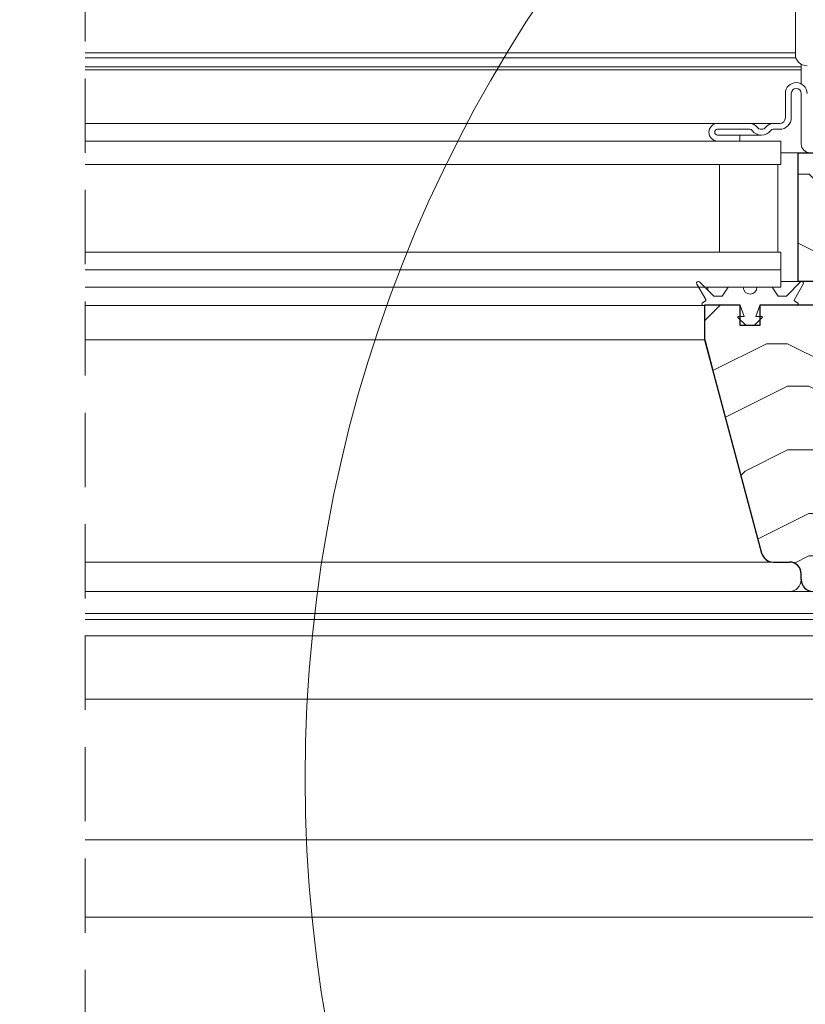
# Model space of a CAD drawing. Units: millimetres. Extents: x -23272466 to 44913, y -22484615 to 188.
# Drawn here: x -23268909 to -23268775, y -22483632 to -22483463 of the extents above; entities that cross this region are included whole.
import ezdxf

# ---------------------------------------------------------------- set-up
doc = ezdxf.new("R2010")
doc.units = ezdxf.units.MM
doc.linetypes.add('DASHED', pattern=[19.05, 12.7, -6.35])
doc.layers.get('0').update_dxf_attribs({"lineweight": 20})
for name, color, linetype, lineweight in [('KEYLITE IN VIEW', 253, 'Continuous', 5), ('KEYLITE ROOF WINDOW BREAK LINES', 7, 'DASHED', 18), ('KEYLITE ROOF WINDOW FUTURETHERM FOAM', 61, 'Continuous', 9), ('KEYLITE ROOF WINDOW HATCH', 7, 'Continuous', 13), ('KEYLITE SECTION EDGE', 7, 'Continuous', 30)]:
    doc.layers.add(name, color=color, linetype=linetype, lineweight=lineweight)

msp = doc.modelspace()

# ---------------------------------------------------------------- hatches: boundary and pattern name
at = {"layer": 'KEYLITE ROOF WINDOW FUTURETHERM FOAM', "ltscale": 10}
h = msp.add_hatch(dxfattribs=at)
h.set_pattern_fill('HONEY', color=256, scale=0.5, angle=135)
h.paths.add_polyline_path([(-23268713.928, -22483542.223), (-23268713.928, -22483592.223)], flags=16)
edge = h.paths.add_edge_path()
edge.add_line((-23269632.43, -22483592.223), (-23269661.99, -22483592.224))
edge.add_line((-23269632.43, -22483542.223), (-23269632.43, -22483592.223))
edge.add_line((-23269661.99, -22483592.224), (-23269661.991, -22483550.723))
edge.add_line((-23269661.992, -22483550.723), (-23269642.43, -22483550.723))
edge.add_line((-23269642.43, -22483550.723), (-23269642.43, -22483542.223))
edge.add_line((-23269642.43, -22483542.223), (-23269632.43, -22483542.223))
edge.add_line((-23268713.928, -22483592.223), (-23268684.368, -22483592.224))
edge.add_line((-23268684.368, -22483592.224), (-23268684.367, -22483550.723))
edge.add_line((-23268684.366, -22483550.723), (-23268703.928, -22483550.723))
edge.add_line((-23268703.928, -22483550.723), (-23268703.928, -22483542.223))
edge.add_line((-23268703.928, -22483542.223), (-23268713.928, -22483542.223))
at = {"layer": 'KEYLITE ROOF WINDOW HATCH'}
h = msp.add_hatch(dxfattribs=at)
h.set_pattern_fill('WOOD ENDGRAIN', color=256, scale=1.428571, angle=180, style=0, pattern_type=2)
h.set_pattern_definition([(180, (-23268603.64, -22484052.345), (-72.571, 72.571), [3.6286, -68.943]), (180, (-23268552.84, -22484045.09), (-72.571, 72.571), [7.257, -65.314]), (180, (-23268600.015, -22484041.46), (-72.571, 72.571), [3.6286, -68.943]), (180, (-23268556.47, -22484034.2), (-72.571, 72.571), [3.6286, -68.943]), (180, (-23268600.015, -22484030.574), (-72.571, 72.571), [3.6286, -68.943]), (180, (-23268560.1, -22484026.945), (-72.571, 72.571), [3.6286, -68.943]), (180, (-23268600.015, -22484023.32), (-72.571, 72.571), [3.6286, -68.943]), (180, (-23268560.1, -22484016.06), (-72.571, 72.571), [3.6286, -39.9143, 3.6286, -25.4]), (180, (-23268560.1, -22484008.8), (-72.571, 72.571), [7.257, -36.2857, 3.6286, -25.4]), (180, (-23268556.47, -22483997.92), (-72.571, 72.571), [3.6286, -10.8857, 3.6286, -29.0286, 3.6286, -21.7714]), (180, (-23268552.84, -22483990.66), (-72.571, 72.571), [3.6286, -14.5143, 7.257, -47.1714]), (180, (-23268600.015, -22483987.03), (-72.571, 72.571), [3.629, -68.943]), (180, (-23268552.84, -22483983.4), (-72.571, 72.571), [3.6286, -18.143, 3.6286, -47.1714]), (135, (-23268545.586, -22484052.345), (3e-06, 72.5714), [10.263, -92.3684]), (135, (-23268607.27, -22484052.345), (3e-06, 72.5714), [20.526, -82.105]), (135, (-23268607.27, -22484016.06), (3e-06, 72.5714), [5.1315, -97.5]), (135, (-23268545.586, -22484008.8), (3e-06, 72.5714), [15.395, -87.237]), (135, (-23268607.27, -22484008.8), (3e-06, 72.5714), [25.658, -76.974]), (135, (-23268607.27, -22483997.917), (3e-06, 72.5714), [15.395, -87.237]), (225, (-23268592.76, -22483990.66), (-72.5714, -1e-05), [5.1315, -97.5]), (225, (-23268567.36, -22484048.717), (-72.5714, -1e-05), [10.263, -92.368]), (225, (-23268570.986, -22484019.69), (-72.5714, -1e-05), [10.263, -92.368]), (225, (-23268592.76, -22484034.2), (-72.5714, -1e-05), [10.263, -92.368]), (225, (-23268589.13, -22484005.174), (-72.5714, -1e-05), [10.263, -92.368]), (225, (-23268592.76, -22483997.917), (-72.5714, -1e-05), [15.395, -87.237]), (225, (-23268574.615, -22484041.46), (-72.5714, -1e-05), [15.395, -87.237]), (225, (-23268585.5, -22484037.83), (-72.5714, -1e-05), [15.395, -87.237]), (225, (-23268574.615, -22484012.43), (-72.5714, -1e-05), [15.395, -87.237]), (225, (-23268581.87, -22484008.8), (-72.5714, -1e-05), [15.395, -87.237]), (153.435, (-23268549.215, -22484037.83), (-72.5714, -1e-05), [8.114, -154.161]), (153.435, (-23268603.643, -22484041.46), (-72.5714, -1e-05), [32.455, -129.82]), (153.435, (-23268603.643, -22484030.574), (-72.5714, -1e-05), [32.455, -129.82]), (153.435, (-23268603.643, -22484023.317), (-72.5714, -1e-05), [32.455, -48.623, 16.2277, -64.969]), (153.435, (-23268610.9, -22484012.43), (-72.5714, -1e-05), [8.114, -154.161]), (153.435, (-23268545.586, -22483987.03), (-72.5714, -1e-05), [8.114, -154.161]), (153.435, (-23268603.643, -22483987.03), (-72.5714, -1e-05), [16.2275, -146.047]), (206.565, (-23268585.5, -22484052.345), (-72.5714, 3e-05), [16.2275, -146.047]), (206.565, (-23268560.1, -22484034.202), (-72.5714, 3e-05), [16.2275, -146.047]), (206.565, (-23268560.1, -22484045.088), (-72.5714, 3e-05), [8.114, -154.161]), (206.565, (-23268563.73, -22484026.945), (-72.5714, 3e-05), [24.341, -137.9335]), (206.565, (-23268578.243, -22484026.945), (-72.5714, 3e-05), [16.2275, -146.047]), (206.565, (-23268585.5, -22484023.317), (-72.5714, 3e-05), [16.2275, -146.047]), (206.565, (-23268563.73, -22484016.06), (-72.5714, 3e-05), [8.114, -154.161]), (206.565, (-23268567.358, -22484008.802), (-72.5714, 3e-05), [8.114, -154.161]), (206.565, (-23268596.386, -22483994.288), (-72.5714, 3e-05), [8.114, -154.161]), (206.565, (-23268592.758, -22484019.688), (-72.5714, 3e-05), [8.114, -154.161]), (206.565, (-23268560.1, -22483997.917), (-72.5714, 3e-05), [24.341, -137.9335]), (206.565, (-23268556.472, -22483990.66), (-72.5714, 3e-05), [16.2275, -146.047]), (206.565, (-23268596.386, -22484012.43), (-72.5714, 3e-05), [8.1135, -73.0214, 8.1135, -73.0263]), (206.565, (-23268574.615, -22483997.917), (-72.5714, 3e-05), [16.2275, -146.047]), (206.565, (-23268578.243, -22483990.66), (-72.5714, 3e-05), [16.2275, -146.047]), (206.565, (-23268556.472, -22483983.402), (-72.5714, 3e-05), [16.2275, -146.047]), (206.565, (-23268578.243, -22483983.402), (-72.5714, 3e-05), [16.2275, -146.047])])
edge = h.paths.add_edge_path()
edge.add_arc((-23268780.206, -22483554.223), 2, 195, 270)
edge.add_line((-23268780.206, -22483556.223), (-23268777.423, -22483556.223))
edge.add_arc((-23268777.423, -22483558.223), 2, 360, 450, ccw=False)
edge.add_line((-23268775.423, -22483558.223), (-23268775.423, -22483559.228))
edge.add_arc((-23268773.423, -22483559.228), 2, 540, 630)
edge.add_line((-23268773.423, -22483561.228), (-23268749.922, -22483561.228))
edge.add_arc((-23268749.922, -22483559.228), 2, 270, 360)
edge.add_line((-23268747.922, -22483559.228), (-23268747.922, -22483556.728))
edge.add_line((-23268747.922, -22483556.728), (-23268751.422, -22483553.228))
edge.add_line((-23268751.422, -22483553.228), (-23268759.422, -22483553.228))
edge.add_line((-23268759.422, -22483553.228), (-23268759.422, -22483550.228))
edge.add_line((-23268759.422, -22483550.228), (-23268751.422, -22483550.228))
edge.add_line((-23268751.422, -22483550.228), (-23268747.922, -22483546.728))
edge.add_line((-23268747.922, -22483546.728), (-23268747.922, -22483539.228))
edge.add_arc((-23268748.922, -22483539.228), 1, 360, 450)
edge.add_line((-23268748.922, -22483538.228), (-23268755.922, -22483538.228))
edge.add_line((-23268755.922, -22483538.228), (-23268755.922, -22483486.228))
edge.add_line((-23268755.922, -22483486.228), (-23268763.422, -22483486.228))
edge.add_line((-23268763.422, -22483486.228), (-23268765.422, -22483488.228))
edge.add_line((-23268765.422, -22483488.228), (-23268770.422, -22483488.228))
edge.add_line((-23268770.422, -22483488.228), (-23268772.422, -22483486.228))
edge.add_line((-23268772.422, -22483486.228), (-23268775.922, -22483486.228))
edge.add_line((-23268775.922, -22483486.228), (-23268775.925, -22483508.227))
edge.add_line((-23268775.925, -22483508.227), (-23268772.925, -22483508.227))
edge.add_line((-23268772.925, -22483508.227), (-23268772.925, -22483512.227))
edge.add_line((-23268772.925, -22483512.227), (-23268782.425, -22483512.227))
edge.add_line((-23268782.425, -22483512.227), (-23268782.422, -22483515.727))
edge.add_line((-23268782.422, -22483515.727), (-23268785.922, -22483515.727))
edge.add_line((-23268785.922, -22483515.727), (-23268785.922, -22483512.227))
edge.add_line((-23268785.922, -22483512.227), (-23268791.922, -22483512.227))
edge.add_line((-23268791.922, -22483512.227), (-23268791.922, -22483518.227))
edge.add_line((-23268791.922, -22483518.227), (-23268782.138, -22483554.74))

# ---------------------------------------------------------------- linework, layer by layer
for p, q in [((-23268778.125, -22483480.227), (-23268778.125, -22483476.077)), ((-23268777.125, -22483480.227), (-23268777.125, -22483476.077)), ((-23268775.425, -22483476.077), (-23268775.425, -22483484.727)), ((-23268789.725, -22483481.227), (-23268784.225, -22483481.227)), ((-23268780.225, -22483481.227), (-23268779.125, -22483481.227)), ((-23268789.725, -22483482.227), (-23268784.225, -22483482.227)), ((-23268785.925, -22483483.227), (-23268789.725, -22483483.227)), ((-23268785.925, -22483484.227), (-23268785.925, -22483483.227)), ((-23268780.225, -22483482.227), (-23268779.125, -22483482.227)), ((-23268897.925, -22483484.227), (-23268778.925, -22483484.227)), ((-23268785.925, -22483484.227), (-23268789.725, -22483484.227)), ((-23268778.925, -22483484.227), (-23268778.925, -22483488.227)), ((-23268897.925, -22483488.227), (-23268778.925, -22483488.227)), ((-23268789.425, -22483488.227), (-23268789.425, -22483503.227)), ((-23268779.425, -22483488.227), (-23268789.425, -22483488.227)), ((-23268779.425, -22483488.227), (-23268779.425, -22483503.227)), ((-23268897.925, -22483503.227), (-23268778.925, -22483503.227)), ((-23268779.425, -22483503.227), (-23268789.425, -22483503.227)), ((-23268778.925, -22483503.227), (-23268778.925, -22483506.227)), ((-23268897.925, -22483506.227), (-23268778.925, -22483506.227)), ((-23268778.925, -22483506.227), (-23268778.925, -22483509.227)), ((-23268791.756, -22483511.32), (-23268793.282, -22483508.677)), ((-23268792.81, -22483508.314), (-23268790.398, -22483510.727)), ((-23268777.952, -22483510.727), (-23268775.54, -22483508.314)), ((-23268775.068, -22483508.677), (-23268776.595, -22483511.32)), ((-23268897.925, -22483509.227), (-23268778.925, -22483509.227)), ((-23268791.425, -22483509.227), (-23268791.425, -22483509.699)), ((-23268788.975, -22483510.727), (-23268787.925, -22483509.227)), ((-23268787.925, -22483509.227), (-23268785.351, -22483509.227)), ((-23268782.999, -22483509.227), (-23268780.425, -22483509.227)), ((-23268780.425, -22483509.227), (-23268779.375, -22483510.727)), ((-23268792.305, -22483511.868), (-23268791.829, -22483511.593)), ((-23268791.925, -22483512.227), (-23268792.055, -22483512.302)), ((-23268786.043, -22483512.227), (-23268791.925, -22483512.227)), ((-23268790.398, -22483510.727), (-23268788.975, -22483510.727)), ((-23268776.425, -22483512.227), (-23268782.307, -22483512.227)), ((-23268779.375, -22483510.727), (-23268777.952, -22483510.727)), ((-23268776.522, -22483511.593), (-23268776.045, -22483511.868)), ((-23268776.295, -22483512.302), (-23268776.425, -22483512.227)), ((-23268785.175, -22483514.227), (-23268785.855, -22483512.358)), ((-23268782.495, -22483512.358), (-23268783.175, -22483514.227)), ((-23268784.917, -22483515.727), (-23268786.246, -22483514.397)), ((-23268786.175, -22483514.227), (-23268785.175, -22483514.227)), ((-23268782.104, -22483514.397), (-23268783.434, -22483515.727)), ((-23268783.175, -22483514.227), (-23268782.175, -22483514.227)), ((-23268783.434, -22483515.727), (-23268784.917, -22483515.727)), ((-23268791.925, -22483518.227), (-23268791.925, -22483518.225)), ((-23268791.914, -22483518.269), (-23268791.913, -22483518.269)), ((-23268790.585, -22483523.227), (-23268790.585, -22483523.227)), ((-23268782.14, -22483554.744), (-23268787.102, -22483536.227)), ((-23268787.102, -22483536.227), (-23268787.102, -22483536.227)), ((-23268786.925, -22483536.886), (-23268786.925, -22483536.887)), ((-23268784.428, -22483546.204), (-23268784.429, -22483546.204)), ((-23268783.887, -22483548.227), (-23268783.886, -22483548.227)), ((-23268783.284, -22483550.477), (-23268783.284, -22483550.477)), ((-23268782.614, -22483552.977), (-23268782.614, -22483552.977)), ((-23268781.939, -22483555.227), (-23268781.94, -22483555.227)), ((-23268777.426, -22483556.222), (-23268780.209, -22483556.222))]:
    msp.add_line(p, q)
msp.add_circle((-23268620.473, -22483593.172), 239.812)
for centre, radius, start, end in [((-23268776.275, -22483476.077), 1.85, 0, 180), ((-23268776.275, -22483476.077), 0.85, 0, 180), ((-23268779.125, -22483480.227), 2, 270, 0), ((-23268779.125, -22483480.227), 1, 270, 0), ((-23268789.725, -22483482.727), 1.5, 90, 270), ((-23268784.225, -22483482.727), 1.5, 36.87124, 90), ((-23268782.225, -22483481.227), 1, 216.87124, 323.12876), ((-23268780.225, -22483482.727), 1.5, 90, 143.12876), ((-23268789.725, -22483482.727), 0.5, 90, 270), ((-23268784.225, -22483482.727), 0.5, 36.87124, 90), ((-23268782.225, -22483481.227), 2, 216.87124, 323.12876), ((-23268780.225, -22483482.727), 0.5, 90, 143.12876), ((-23268773.925, -22483484.727), 1.5, 180, 270), ((-23268793.022, -22483508.527), 0.3, 45, 210), ((-23268775.328, -22483508.527), 0.3, 330, 135), ((-23268784.175, -22483509.227), 1.176, 180, 0), ((-23268792.18, -22483512.085), 0.25, 120, 300), ((-23268791.929, -22483511.42), 0.2, 300, 30), ((-23268786.043, -22483512.427), 0.2, 20, 90), ((-23268782.307, -22483512.427), 0.2, 90, 160), ((-23268776.422, -22483511.42), 0.2, 150, 240), ((-23268776.17, -22483512.085), 0.25, 240, 60), ((-23268786.175, -22483514.327), 0.1, 90, 225), ((-23268782.175, -22483514.327), 0.1, 315, 90), ((-23268780.209, -22483554.222), 2, 195, 270)]:
    msp.add_arc(centre, radius, start, end)
at = {"layer": 'KEYLITE IN VIEW'}
for p, q in [((-23268776.424, -22483469.375), (-23268776.424, -22483454.393)), ((-23268897.925, -22483469.129), (-23268776.424, -22483469.129)), ((-23268897.925, -22483470.011), (-23268776.32, -22483470.011)), ((-23268897.925, -22483471.523), (-23268775.425, -22483471.523)), ((-23268775.425, -22483471.107), (-23268775.425, -22483474.433)), ((-23268775.425, -22483472.063), (-23268897.925, -22483472.063)), ((-23268897.925, -22483481.227), (-23268789.725, -22483481.227)), ((-23268784.225, -22483481.227), (-23268780.225, -22483481.227)), ((-23268778.925, -22483486.227), (-23268775.925, -22483486.227)), ((-23268778.925, -22483508.227), (-23268775.925, -22483508.227)), ((-23268791.925, -22483512.335), (-23268897.925, -22483512.335)), ((-23268897.925, -22483518.227), (-23268791.925, -22483518.227)), ((-23268897.925, -22483556.227), (-23268780.208, -22483556.227)), ((-23268897.925, -22483561.227), (-23268777.425, -22483561.227)), ((-23268773.426, -22483561.227), (-23268777.425, -22483561.227)), ((-23268772.925, -22483565.027), (-23268897.925, -22483565.027)), ((-23268897.925, -22483566.027), (-23268772.925, -22483566.027)), ((-23268897.925, -22483568.826), (-23268759.115, -22483568.826)), ((-23268760.852, -22483579.675), (-23268897.925, -22483579.675)), ((-23268897.925, -22483603.743), (-23268769.425, -22483603.743)), ((-23268769.425, -22483616.927), (-23268897.925, -22483616.927))]:
    msp.add_line(p, q, dxfattribs=at)
at = {"layer": 'KEYLITE IN VIEW', "ltscale": 10}
msp.add_line((-23268785.925, -22483483.227), (-23268782.225, -22483483.227), dxfattribs=at)
at = {"layer": 'KEYLITE IN VIEW'}
for centre, start, end in [((-23268774.424, -22483469.375), 180, 270), ((-23268777.425, -22483559.227), 270, 0)]:
    msp.add_arc(centre, 2, start, end, dxfattribs=at)
at = {"layer": 'KEYLITE ROOF WINDOW BREAK LINES'}
msp.add_line((-23268897.925, -22483638.648), (-23268897.925, -22483398.135), dxfattribs=at)
at = {"layer": 'KEYLITE SECTION EDGE'}
for p, q in [((-23268775.925, -22483486.227), (-23268772.425, -22483486.227)), ((-23268775.925, -22483508.227), (-23268775.925, -22483486.227)), ((-23268772.925, -22483508.227), (-23268775.925, -22483508.227)), ((-23268791.925, -22483512.227), (-23268785.925, -22483512.227)), ((-23268791.925, -22483518.225), (-23268791.925, -22483512.227)), ((-23268785.925, -22483512.227), (-23268785.925, -22483515.727)), ((-23268782.425, -22483512.227), (-23268772.925, -22483512.227)), ((-23268782.425, -22483515.727), (-23268782.425, -22483512.227)), ((-23268785.925, -22483515.727), (-23268782.425, -22483515.727)), ((-23268782.141, -22483554.739), (-23268791.925, -22483518.225)), ((-23268791.925, -22483518.227), (-23268790.585, -22483523.227)), ((-23268780.208, -22483556.227), (-23268777.425, -22483556.227)), ((-23268775.426, -22483559.227), (-23268775.426, -22483558.222))]:
    msp.add_line(p, q, dxfattribs=at)
for centre, start, end in [((-23268780.208, -22483554.227), 195, 270), ((-23268777.426, -22483558.222), 0, 90), ((-23268777.425, -22483558.227), 12.02258, 90), ((-23268773.426, -22483559.227), 180, 270)]:
    msp.add_arc(centre, 2, start, end, dxfattribs=at)

doc.saveas('drawing.dxf')
